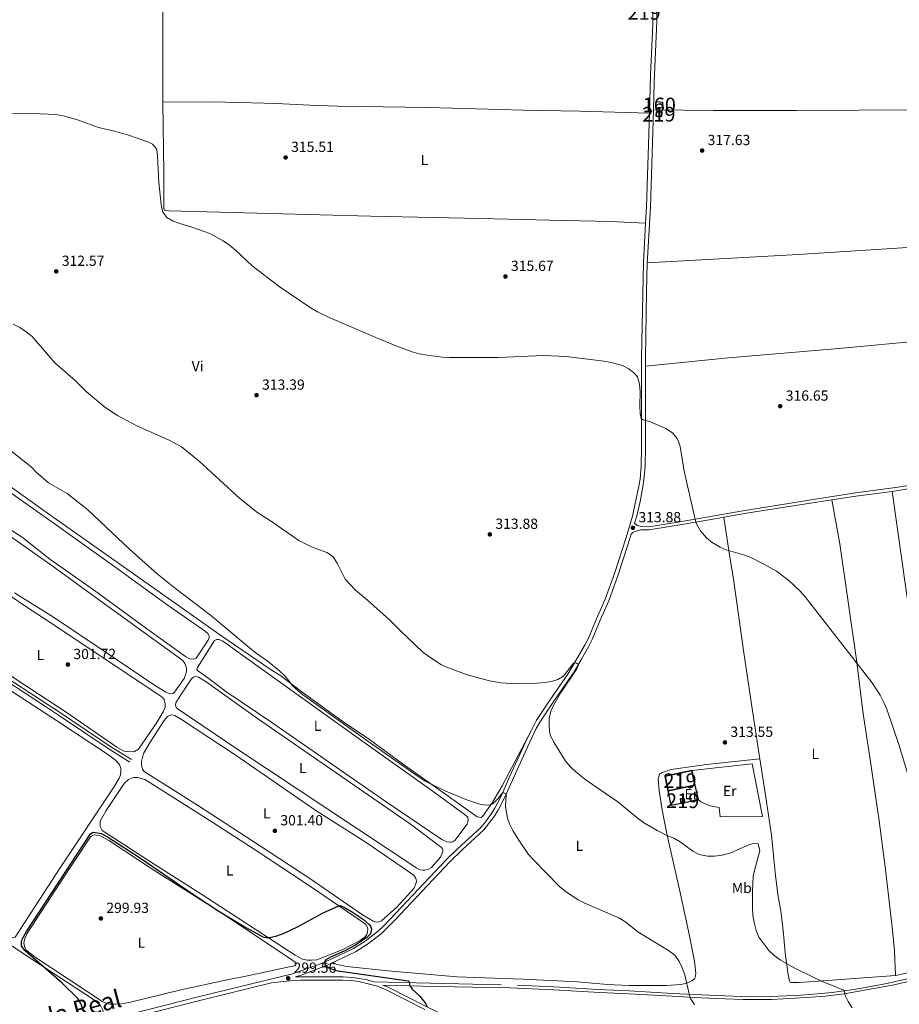
# Model space of a CAD drawing. Units: metres. Extents: x 601304 to 608253, y 687735 to 692464.
# Drawn here: x 606505 to 607106, y 690702 to 691374 of the extents above; entities that cross this region are included whole.
import ezdxf
from ezdxf.enums import TextEntityAlignment as Align

# ---------------------------------------------------------------- set-up
doc = ezdxf.new("R2010")
doc.units = ezdxf.units.M
doc.header["$MEASUREMENT"] = 0
doc.linetypes.add('DGN Style 2', pattern=[86.62656000000001, 51.975936, -34.65062400000001])
doc.linetypes.add('DGN Style 3', pattern=[121.27718400000002, 86.62656000000001, -34.65062400000001])
for name, color, linetype, lineweight in [('Altimetria', 7, 'Continuous', 0), ('centroides', 7, 'Continuous', 0), ('Complex', 7, 'Continuous', 0), ('Edificios-construcciones', 7, 'Continuous', 0), ('Entidades rusticas', 7, 'Continuous', 0), ('Textos rotulacion', 7, 'Continuous', 0), ('Viales-ffcc', 7, 'Continuous', 0)]:
    doc.layers.add(name, color=color, linetype=linetype, lineweight=lineweight)
doc.styles.add('Style-Arial', font='txt')
doc.styles.add('Style-Arial Narrow', font='txt')
doc.styles.add('Style-Times New Roman', font='txt')

# ---------------------------------------------------------------- blocks, each defined once
blk = doc.blocks.new('5PATER')
at = {"layer": 'Altimetria', "linetype": 'Continuous', "lineweight": 0}
h = blk.add_hatch(color=250, dxfattribs=at)
edge = h.paths.add_edge_path()
edge.add_ellipse((1.024454832077026e-08, 1.001171767711639e-08), major_axis=(-1.095731443231309, -1.110710700762829), ratio=0.999422240966032, start_angle=0, end_angle=360)

msp = doc.modelspace()

# ---------------------------------------------------------------- linework, layer by layer
at = {"layer": 'Altimetria', "color": 30, "linetype": 'Continuous', "lineweight": 0, "flags": 128}
for points, elevation in [([(606500.5, 691310.189), (606519.4809999999, 691309.8910000001), (606529.9820000001, 691309.456), (606534.906, 691308.6359999999), (606539.213, 691307.5190000001), (606544.024, 691306.1570000001), (606559.0719999999, 691300.7), (606569.9780000001, 691298.1440000001), (606579.5930000001, 691295.4439999999), (606592.743, 691290.908), (606595.9550000001, 691289.327), (606597.8999999999, 691287.2010000001), (606598.956, 691285.3859999999), (606599.5279999999, 691281.246), (606600.3659999999, 691262.9880000001), (606601.9140000001, 691248.0249999999), (606603.1669999999, 691242.925), (606605.827, 691239.2930000001), (606610.152, 691236.6329999999), (606613.8910000001, 691235.2380000001), (606623.6329999999, 691232.479), (606635.254, 691228.2450000001), (606644.3700000001, 691223.2860000001), (606648.601, 691220.318), (606652.605, 691216.953), (606664.0430000001, 691206.1270000001), (606682.4439999999, 691192.013), (606704.413, 691177.3940000001), (606708.7209999999, 691174.845), (606716.602, 691170.828), (606748.477, 691157.257), (606762.909, 691151.432), (606773.298, 691147.5050000001), (606778.118, 691146.1799999999), (606783.575, 691145.118), (606793.7309999999, 691143.828), (606798.72, 691143.5819999999), (606832.0900000001, 691143.6059999999), (606863.256, 691144.9709999999)], 315), ([(606500.9240000001, 691166.4029999999), (606505.385, 691164.1470000001), (606509.852, 691161.2209999999), (606513.9310000001, 691157.9709999999), (606529.409, 691140.041), (606543.405, 691127.6259999999), (606550.9820000001, 691120.1510000001), (606563.409, 691109.655), (606572.0090000001, 691104.0560000001), (606585.817, 691096.815), (606606.869, 691087.423), (606615.7849999999, 691082.5109999999), (606627.804, 691072.8019999999), (606655.76, 691047.219), (606667.95, 691037.5449999999), (606676.4890000001, 691032.0519999999), (606695.8530000001, 691018.7350000001), (606704.996, 691014.0789999999), (606714.99, 691010.344), (606718.2690000001, 691008.3859999999), (606719.669, 691007.0490000001), (606722.02, 691003.1100000001), (606727.673, 690992.1159999999), (606734.689, 690984.6400000001), (606742.862, 690977.817)], 310), ([(606863.256, 691144.9709999999), (606878.435, 691144.371), (606905.902, 691140.9380000001), (606910.7690000001, 691139.7990000001), (606916.842, 691138.0390000001), (606921.3130000001, 691135.807), (606924.6980000001, 691133.2320000001), (606927.223, 691130.3189999999), (606928.5989999999, 691125.456), (606929.0260000001, 691120.477), (606928.794, 691110.385), (606929.013, 691105.379), (606929.71, 691101.9990000001), (606931.145, 691101.1410000001), (606935.281, 691099.797), (606946.5930000001, 691095.1869999999), (606951.0660000001, 691092.098), (606954.243, 691088.2220000001), (606954.8859999999, 691086.9920000001), (606956.3470000001, 691082.815), (606959.118, 691065.9029999999), (606966.841, 691032.1640000001), (606967.521, 691030.007), (606970.1780000001, 691025.1440000001), (606974.2720000001, 691020.4480000001), (606978.135, 691017.28), (606983.696, 691013.993), (606987.7990000001, 691012.344), (606998.977, 691009.1370000001), (607003.649, 691007.3829999999), (607013.9029999999, 691002.301), (607022.074, 690997.5900000001), (607030.5090000001, 690991.2760000001), (607038.037, 690984.209), (607041.5819999999, 690980.166), (607087.4709999999, 690921.325), (607092.983, 690912.9750000001), (607095.6840000001, 690907.6240000001), (607097.656, 690902.659), (607105.811, 690878.729), (607113.1780000001, 690854.5959999999)], 315), ([(606497.9180000001, 691081.1000000001), (606513.139, 691068.8840000001)], 305), ([(606513.139, 691068.8840000001), (606516.564, 691065.2409999999), (606525.081, 691058.058), (606537.787, 691050.737), (606551.797, 691039.6100000001), (606580.584, 691012.45), (606599.237, 690995.804), (606611.6740000001, 690985.743), (606635.669, 690967.7350000001), (606660.5889999999, 690946.686), (606666.2280000001, 690942.253), (606674.422, 690936.5179999999), (606682.753, 690929.6570000001), (606686.6440000001, 690926.0560000001), (606690.771, 690920.7790000001), (606691.554, 690919.3060000001), (606698.5079999999, 690913.379), (606744.648, 690880.381), (606777.469, 690857.5260000001), (606782.0989999999, 690854.3910000001), (606796.196, 690847.467), (606809.9820000001, 690841.7520000001), (606819.567, 690838.4890000001), (606823.568, 690837.932), (606826.3389999999, 690838.0970000001), (606828.29, 690838.811), (606831.8659999999, 690842.182), (606834.783, 690846.1429999999), (606835.399, 690846.3130000001), (606835.946, 690846.277), (606837.21, 690845.6240000001), (606837.4820000001, 690844.7690000001), (606837.088, 690837.1070000001), (606837.3999999999, 690834.024), (606838.425, 690829.108), (606839.8670000001, 690825.061), (606842.065, 690820.5819999999), (606846.071, 690814.0590000001), (606852.855, 690804.314), (606856.078, 690800.504), (606874.0290000001, 690782.2650000001), (606878.709, 690778.409), (606886.744, 690773.237), (606891.175, 690770.9380000001), (606914.8859999999, 690760.659), (606919.1270000001, 690758.0120000001), (606927.4580000001, 690751.493), (606948.4450000001, 690738.6880000001), (606952.7350000001, 690735.4909999999), (606955.5390000001, 690731.23), (606957.7080000001, 690726.726), (606959.442, 690722.0360000001), (606962.3640000001, 690708.932), (606963.3230000001, 690705.825), (606966.041, 690701.665)], 305), ([(606742.862, 690977.817), (606757.8130000001, 690964.4070000001), (606765.3219999999, 690956.865), (606780.402, 690942.682), (606784.642, 690939.443), (606793.4010000001, 690933.7890000001), (606798.0460000001, 690931.6710000001), (606810.912, 690926.942), (606826.2339999999, 690922.6880000001), (606833.9610000001, 690921.3700000001), (606844.804, 690920.798), (606858.7239999999, 690921.1950000001), (606864.2010000001, 690921.676), (606869.1000000001, 690922.625), (606872.7239999999, 690923.8119999999), (606876.56, 690925.9240000001), (606883.486, 690934.781), (606884.2050000001, 690935.156), (606885.47, 690934.845), (606886.631, 690934.0900000001), (606886.7649999999, 690932.824), (606885.871, 690930.9110000001), (606874.6799999999, 690914.3319999999), (606870.0619999999, 690906.476), (606867.9820000001, 690901.979), (606866.774, 690897.0900000001), (606866.8300000001, 690891.719), (606867.3700000001, 690886.7509999999), (606867.807, 690885.2860000001), (606870.071, 690880.828), (606875.4380000001, 690871.9280000001), (606878.192, 690867.756), (606881.587, 690863.821), (606885.2390000001, 690860.398), (606892.058, 690854.9569999999), (606913.804, 690840.129), (606927.8459999999, 690828.5689999999), (606931.8770000001, 690825.612), (606940.5619999999, 690820.625), (606947.297, 690817.2960000001), (606952.048, 690815.335), (606956.335, 690812.7620000001), (606965.0260000001, 690806.5819999999), (606969.399, 690804.1699999999), (606974.8700000001, 690803.071), (606979.869, 690803.1440000001), (606984.9820000001, 690803.8589999999), (606990.8840000001, 690805.291), (607003.622, 690811.145), (607007.4210000001, 690811.9569999999), (607009.6089999999, 690811.4739999999), (607010.7949999999, 690806.75), (607007.244, 690794.101), (607006.274, 690789.486), (607005.811, 690779.1540000001), (607005.746, 690768.0050000001), (607005.973, 690762.737), (607006.881, 690757.8200000001), (607008.2749999999, 690752.4010000001), (607010.1259999999, 690747.754), (607016.8630000001, 690738.5959999999), (607020.4850000001, 690735.142), (607024.6059999999, 690732.2760000001), (607033.669, 690727.1410000001), (607047.0220000001, 690720.335), (607052.889, 690717.628), (607067.994, 690711.5590000001), (607068.5730000001, 690710.463), (607069.0800000001, 690707.896), (607071.054, 690703.753), (607073.746, 690699.5390000001)], 310)]:
    msp.add_lwpolyline(points, dxfattribs=dict(at, elevation=elevation))
at = {"layer": 'Altimetria', "color": 30, "linetype": 'Continuous', "lineweight": 30, "elevation": 300, "flags": 128}
msp.add_lwpolyline([(606548.895, 690697.622), (606547.149, 690702.352), (606544.946, 690705.773), (606534.324, 690716.4550000001), (606509.1030000001, 690738.351), (606506.6140000001, 690741.709), (606506.4839999999, 690744.6170000001), (606507.0689999999, 690746.361), (606510.023, 690751.7239999999), (606553.723, 690818.361), (606555.504, 690819.486), (606561.004, 690818.6400000001), (606565.3589999999, 690816.1610000001), (606587.9029999999, 690801.6939999999), (606624.602, 690776.51), (606641.2779999999, 690765.5150000001), (606658.6089999999, 690754.9920000001), (606671.398, 690747.986), (606673.6880000001, 690747.571), (606675.946, 690747.6000000001), (606680.821, 690748.7), (606685.8870000001, 690750.568), (606694.926, 690754.791), (606712.5090000001, 690764.2960000001), (606723.1680000001, 690769.1440000001), (606724.1599999999, 690769.3119999999), (606727.577, 690767.868), (606731.9820000001, 690765.3330000001), (606740.202, 690759.8360000001), (606744.0730000001, 690756.473), (606745.1980000001, 690754.794), (606745.639, 690753.3910000001), (606744.777, 690750.1089999999), (606742.479, 690747.5830000001), (606734.0619999999, 690742.094), (606726.8289999999, 690738.2220000001), (606717.4469999999, 690734.104), (606714.2949999999, 690732.298), (606713.5390000001, 690730.8640000001), (606714.1840000001, 690728.4680000001), (606716.506, 690726.8200000001), (606721.206, 690725.094), (606770.4780000001, 690718.0009999999), (606771.2280000001, 690717.1440000001), (606771.804, 690714.5079999999), (606773.2350000001, 690712.145), (606778.629, 690707.378), (606782.719, 690702.1240000001), (606783.331, 690700.3430000001)], dxfattribs=at)
at = {"layer": 'Complex', "color": 1, "linetype": 'Continuous', "lineweight": 0}
msp.add_3dface([(606940.0020000001, 691318.31, 320.49), (606939.756, 691314.0120000001, 320.49), (606944.1000000001, 691313.763, 320.49), (606944.3459999999, 691318.061, 320.49)], dxfattribs=at)
at = {"layer": 'Complex', "color": 1, "linetype": 'Continuous', "lineweight": 25}
for points in [[(606940.054, 691311.3319999999, 320.49), (606939.8530000001, 691308.331, 320.49), (606943.547, 691308.0830000001, 320.49), (606943.7479999999, 691311.084, 320.49)], [(606966.396, 690851.443, 314.99), (606964.2749999999, 690861.5819999999, 314.99), (606946, 690857.7590000001, 314.99), (606948.121, 690847.6200000001, 314.99)], [(606959.5660000001, 690839.587, 314.338), (606958.923, 690842.77, 314.338), (606956.4650000001, 690842.274, 314.338), (606957.108, 690839.091, 314.338)]]:
    msp.add_3dface(points, dxfattribs=at)
at = {"layer": 'Edificios-construcciones', "color": 1, "linetype": 'DGN Style 3', "lineweight": 25, "elevation": 320.49, "flags": 128}
msp.add_lwpolyline([(606940.0020000001, 691318.31), (606944.3459999999, 691318.061), (606944.1000000001, 691313.763), (606939.756, 691314.0120000001), (606940.0020000001, 691318.31)], dxfattribs=at)
at = {"layer": 'Edificios-construcciones', "color": 51, "linetype": 'Continuous', "lineweight": 25, "flags": 128}
for points, elevation in [([(606940.054, 691311.3319999999), (606943.7479999999, 691311.084), (606943.547, 691308.0830000001), (606939.8530000001, 691308.331), (606940.054, 691311.3319999999)], 320.49), ([(606948.121, 690847.6200000001), (606946, 690857.7590000001), (606964.2749999999, 690861.5819999999)], 314.99), ([(606964.2749999999, 690861.5819999999), (606966.396, 690851.443)], 314.99), ([(606966.396, 690851.443), (606948.121, 690847.6200000001)], 314.99), ([(606957.108, 690839.091), (606956.4650000001, 690842.274), (606958.923, 690842.77), (606959.5660000001, 690839.587)], 314.338), ([(606959.5660000001, 690839.587), (606957.108, 690839.091)], 314.338)]:
    msp.add_lwpolyline(points, dxfattribs=dict(at, elevation=elevation))
at = {"layer": 'Edificios-construcciones', "color": 1, "linetype": 'Continuous', "lineweight": 25, "extrusion": (-0.06802121681269789, -0.01436185146646306, 0.997580498649495), "elevation": -50893.95038461919, "flags": 128}
msp.add_lwpolyline([(-550549.759492449, 734820.0103785517), (-550549.7569652328, 734812.9621334074), (-550559.9610781288, 734812.9621334076)], dxfattribs=at)
at = {"layer": 'Edificios-construcciones', "color": 1, "linetype": 'Continuous', "lineweight": 25, "extrusion": (0.01091050638690269, -0.04842512710162904, 0.9987672240895636), "elevation": -26517.65650750955, "flags": 128}
msp.add_lwpolyline([(743970.4816612164, 539896.9880423842), (743970.4816612164, 539887.116775343)], dxfattribs=at)
at = {"layer": 'Edificios-construcciones', "color": 1, "linetype": 'Continuous', "lineweight": 25, "elevation": 314.5, "flags": 128}
msp.add_lwpolyline([(606968.5630000001, 690841.825), (606959.5660000001, 690839.587)], dxfattribs=at)
at = {"layer": 'Edificios-construcciones', "color": 250, "linetype": 'DGN Style 2', "lineweight": 0}
msp.add_polyline3d([(606964.2749999999, 690861.5819999999, 313.031), (607005.47, 690866.0360000001, 312.704), (607012.4340000001, 690830.102, 312.215), (606983.699, 690829.9639999999, 312.052), (606982.962, 690836.328, 312.215), (606976.807, 690837.402, 312.378), (606970.5190000001, 690840.256, 312.215), (606968.5630000001, 690841.825, 312.215)], dxfattribs=at)
at = {"layer": 'Entidades rusticas', "color": 92, "linetype": 'Continuous', "lineweight": 0}
for points in [[(606603.504, 691409.872, 316.24), (606603.52, 691407.844, 316.191), (606603.1100000001, 691378.29, 316.191), (606603.0860000001, 691323.8670000001, 316.027), (606603.162, 691317.9280000001, 315.973)], [(606603.162, 691317.9280000001, 315.973), (606636.5819999999, 691318.1240000001, 315.973), (606663.604, 691317.548, 315.973), (606680.433, 691317.03, 315.646), (606703.3489999999, 691315.9510000001, 316.299), (606722.538, 691315.325, 316.299), (606784.5190000001, 691314.395, 316.299), (606849.2, 691312.5349999999, 316.788), (606887.784, 691311.7620000001, 316.951), (606935.331, 691310.412, 317.843)], [(606603.162, 691317.9280000001, 315.973), (606603.7820000001, 691269.75, 315.538), (606603.6570000001, 691245.189, 315.212), (606603.997, 691244.436, 315.049), (606604.9539999999, 691244.023, 315.049), (606607.348, 691243.8470000001, 315.049), (606744.9199999999, 691240.176, 315.049), (606819.7609999999, 691238.4299999999, 316.027), (606867.341, 691237.328, 315.864), (606908.49, 691236.412, 316.191), (606932.696, 691235.247, 316.842)], [(607588.638, 691316.2660000001, 317.489), (607570.2320000001, 691315.737, 318.141), (607501.298, 691314.311, 318.794), (607319.9780000001, 691313.646, 318.63), (607280.567, 691313.3740000001, 318.794), (607240.301, 691312.5530000001, 318.794), (607211.426, 691312.666, 318.467), (607121.074, 691312.727, 318.304), (607035.8289999999, 691312.2390000001, 317.651), (606979.1470000001, 691312.165, 317.651), (606938.034, 691312.648, 317.873)], [(607597.9839999999, 691246.977, 316.568), (607561.0760000001, 691244.0630000001, 317.581), (607505.348, 691241.2450000001, 318.397), (607477.1939999999, 691239.3400000001, 318.886), (607411.5120000001, 691235.385, 318.56), (607370.3570000001, 691233.503, 318.397), (607339.3289999999, 691231.7320000001, 318.071), (607271.5249999999, 691228.22, 318.234), (607192.7409999999, 691222.817, 318.071), (607129.213, 691219.925, 317.745), (607036.8740000001, 691213.912, 317.092), (606933.895, 691208.264, 316.331)], [(607604.7209999999, 691199.175, 317.383), (607602.129, 691198.639, 317.383), (607546.882, 691193.4269999999, 318.362), (607519.4469999999, 691191.1810000001, 318.199), (607492.696, 691188.729, 318.362), (607436.902, 691182.935, 318.199), (607382.1340000001, 691177.8940000001, 317.383), (607341.733, 691173.79, 317.22), (607272.631, 691168.087, 317.546), (607190.6329999999, 691161.0390000001, 317.546), (607167.2, 691158.7620000001, 317.383), (607123.138, 691155.304, 317.383), (607064.699, 691149.726, 317.219), (606989.395, 691143.298, 316.078), (606932.5970000001, 691137.6810000001, 315.914)], [(606854.7390000001, 690889.131, 307.319), (606834.7420000001, 690851.0360000001, 305.524), (606828.354, 690840.173, 305.035), (606821.4550000001, 690830.098, 304.382), (606820.53, 690829.5179999999, 304.546), (606817.7949999999, 690829.8670000001, 304.546), (606791.4650000001, 690848.7069999999, 304.872), (606766.5, 690866.3470000001, 305.524), (606744.1669999999, 690882.682, 305.361), (606726.953, 690894.283, 305.361), (606699.804, 690913.913, 305.198), (606683.652, 690926.128, 304.709), (606677.128, 690930.2820000001, 304.546), (606643.351, 690953.381, 304.709), (606597.656, 690985.5390000001, 304.872), (606576.0390000001, 691000.9140000001, 304.546), (606522.7280000001, 691038.3570000001, 304.546), (606399.4180000001, 691126.6410000001, 304.056)], [(606525.9369999999, 691005.818, 303.567), (606554.7949999999, 690985.74, 303.241), (606591.2660000001, 690959.0079999999, 303.241), (606618.45, 690939.4480000001, 303.077), (606621.5249999999, 690937.73, 303.077), (606624.2609999999, 690937.4839999999, 303.077), (606625.7679999999, 690938.2679999999, 303.077), (606634.108, 690950.494, 303.241), (606634.7280000001, 690952.169, 303.241), (606634.696, 690953.3659999999, 303.241), (606633.913, 690954.976, 303.241), (606632.2409999999, 690956.4510000001, 303.241), (606603.5190000001, 690976.5279999999, 303.241), (606570.3940000001, 691000.652, 303.404), (606528.8659999999, 691030.2010000001, 303.241), (606404.324, 691118.041, 303.077)], [(606433.017, 691069.355, 303.077), (606507.175, 691020.6599999999, 303.077), (606525.9369999999, 691005.818, 303.567)], [(607144.5889999999, 690733.2949999999, 314.839), (607142.182, 690747.73, 314.675), (607138.361, 690775.78, 314.512), (607131.574, 690832.0519999999, 315), (607126.69, 690868.2280000001, 315), (607118.486, 690929.854, 315.652), (607110.574, 690984.5349999999, 316.304), (607101.0970000001, 691052.1540000001, 316.532)], [(607059.78, 691046.3829999999, 315.979), (607065.389, 691016.4040000001, 315.815), (607076.699, 690937.0860000001, 315), (607081.3, 690900.2350000001, 314.837), (607085.9820000001, 690869.061, 314.184), (607092.1799999999, 690827.1769999999, 314.184), (607096.5160000001, 690793.952, 314.347), (607101.311, 690752.517, 314.674), (607102.7150000001, 690738.318, 314.347), (607103.429, 690721.6229999999, 313.695)], [(606528.4550000001, 690966.3230000001, 302.269), (606563.588, 690942.6529999999, 302.425), (606596.615, 690920.308, 302.099), (606605.0519999999, 690914.952, 302.099), (606607.342, 690914.1939999999, 302.099), (606609.0519999999, 690914.0190000001, 302.099), (606610.044, 690914.1880000001, 302.099), (606610.97, 690915.041, 302.099), (606617.5930000001, 690924.432, 302.262), (606618.8659999999, 690927.5079999999, 302.262), (606619.246, 690929.2860000001, 302.262), (606619.2860000001, 690931.7150000001, 302.262), (606618.1980000001, 690934.659, 302.262), (606616.629, 690936.612, 302.262), (606561.5460000001, 690976.4539999999, 302.099), (606526.577, 691002.0190000001, 302.262), (606476.5, 691037.0590000001, 302.098)], [(607010.8189999999, 690869.5860000001, 312.913), (607006.483, 690897.808, 313.695), (606999.8800000001, 690942.0179999999, 314.347), (606992.8130000001, 690992.3189999999, 314.836), (606989.7760000001, 691010.182, 314.836), (606986.129, 691034.462, 315.206)], [(606477.1869999999, 690993.406, 301.817), (606485.8759999999, 690988.547, 301.49), (606497.4029999999, 690981.703, 301.49), (606510.777, 690972.6000000001, 301.654), (606528.534, 690961.068, 301.609), (606602.717, 690911.5700000001, 301.772), (606603.9450000001, 690910.0619999999, 301.609), (606604.7590000001, 690906.845, 301.609), (606604.5830000001, 690904.895, 301.609), (606603.344, 690901.6140000001, 301.609), (606598.4340000001, 690893.69, 301.772), (606586.415, 690876.078, 301.655), (606583.811, 690874.6130000001, 301.655), (606581.416, 690874.2420000001, 301.491), (606576.4909999999, 690874.6980000001, 301.491), (606571.6059999999, 690877.446, 301.491), (606537.01, 690901.334, 301.981), (606518.5320000001, 690913.554, 301.981), (606452.4469999999, 690956.9780000001, 301.654)], [(606501.8049999999, 690983.003, 301.935), (606528.4550000001, 690966.3230000001, 302.269)], [(606633.7069999999, 690924.7380000001, 303.241), (606626.774, 690929.817, 303.241), (606626.365, 690930.433, 303.078), (606626.6429999999, 690931.9720000001, 303.078), (606638.3500000001, 690950.314, 303.078), (606640.027, 690950.994, 303.078), (606641.5320000001, 690950.923, 303.078), (606644.095, 690949.8900000001, 303.078), (606737.94, 690882.4909999999, 303.078), (606787.6300000001, 690847.314, 303.078), (606808.7690000001, 690831.8030000001, 303.078), (606811.2609999999, 690829.608, 303.078), (606811.496, 690827.7949999999, 303.078), (606811.3910000001, 690826.666, 303.078), (606810.8389999999, 690824.9569999999, 303.078), (606802.467, 690813.791, 302.914), (606801.0279999999, 690812.939, 302.914), (606800.0700000001, 690812.6669999999, 302.914), (606799.01, 690812.6699999999, 302.914), (606796.9580000001, 690812.8800000001, 302.914), (606793.541, 690814.564, 302.914), (606755.527, 690840.102, 303.078), (606677.558, 690894.432, 303.567), (606646.102, 690915.405, 303.404), (606633.7069999999, 690924.7380000001, 303.241)], [(606440.0860000001, 690936.0460000001, 300.039), (606441.2509999999, 690937.834, 300.023), (606446.5889999999, 690944.0249999999, 300.023), (606448.5730000001, 690945.3589999999, 300.023), (606450.3859999999, 690945.7350000001, 300.023), (606452.2679999999, 690945.8030000001, 300.023), (606453.7390000001, 690945.598, 299.86), (606530.3940000001, 690895.6370000001, 300.513), (606565.267, 690872.74, 300.513), (606570.8330000001, 690868.52, 300.35), (606573.392, 690865.6059999999, 300.186), (606574.412, 690862.936, 300.186), (606574.4750000001, 690860.712, 300.186), (606574.128, 690858.592, 300.186), (606573.3360000001, 690856.3700000001, 300.186), (606569.6270000001, 690850.085, 300.186), (606532.6229999999, 690794.31, 300.513), (606502.2690000001, 690747.6869999999, 300.186), (606500.318, 690747.2760000001, 300.186), (606497.753, 690747.4140000001, 300.186), (606488.588, 690749.4310000001, 300.217)], [(606654.348, 690875.817, 302.796), (606612.818, 690903.8600000001, 302.796), (606612.102, 690904.888, 302.796), (606611.8300000001, 690905.881, 302.796), (606612.04, 690907.693, 302.796), (606615.3360000001, 690913.2960000001, 302.796), (606622.6470000001, 690924.054, 302.796), (606623.95, 690925.2139999999, 302.796), (606625.422, 690925.7239999999, 302.796), (606627.5079999999, 690925.24, 302.796), (606632.7339999999, 690922.047, 302.633), (606667.773, 690897.131, 302.796), (606772.1769999999, 690824.987, 302.633), (606793.4169999999, 690809.0660000001, 302.469), (606794.098, 690808.0719999999, 302.469), (606794.233, 690807.1140000001, 302.469), (606794.162, 690806.2250000001, 302.469), (606792.717, 690802.328, 302.469), (606786.4750000001, 690795.2280000001, 302.469), (606784.0090000001, 690794.0020000001, 302.469), (606781.9550000001, 690793.494, 302.469), (606780.656, 690793.497, 302.469), (606778.7749999999, 690793.8090000001, 302.469), (606776.588, 690794.8060000001, 302.469), (606654.348, 690875.817, 302.796)], [(606653.142, 690871.818, 301.491), (606707.4439999999, 690834.2010000001, 301.328), (606741.8740000001, 690812.298, 301.328), (606774.422, 690789.9880000001, 301.165), (606775.8870000001, 690787.7609999999, 301.001), (606776.226, 690786.2209999999, 301.001), (606776.0860000001, 690784.8530000001, 301.001), (606775.7069999999, 690783.6570000001, 301.001), (606774.435, 690781.06, 301.001), (606762.878, 690768.156, 301.001), (606752.389, 690759.013, 301.001), (606750.54, 690758.2990000001, 301.001), (606749.0689999999, 690758.0970000001, 301.001), (606746.7779999999, 690758.6499999999, 301.001), (606739.297, 690763.1140000001, 301.001), (606703.4369999999, 690787.7919999999, 301.165), (606669.077, 690810.4140000001, 301.001), (606627.3389999999, 690837.534, 301.328), (606590.3470000001, 690860.811, 301.328), (606589.2209999999, 690862.388, 301.328), (606588.4410000001, 690865.229, 301.328), (606588.5149999999, 690867.726, 301.328), (606589.862, 690873.0930000001, 301.328), (606594.327, 690880.848, 301.328), (606603.939, 690895.808, 301.328), (606606.3060000001, 690898.5050000001, 301.328), (606608.121, 690899.3900000001, 301.328), (606609.284, 690899.558, 301.328), (606611.301, 690899.1089999999, 301.328), (606615.845, 690896.396, 301.328), (606653.142, 690871.818, 301.491)], [(606718.1939999999, 690729.9639999999, 300.275), (606728.587, 690727.648, 299.948), (606759.1270000001, 690724.635, 300.111), (606804.0320000001, 690720.7, 300.601), (606816.379, 690720.193, 301.416), (606849.1810000001, 690719.0220000001, 301.906), (606886.223, 690717.192, 302.232), (606906.743, 690715.503, 302.884), (606921.2790000001, 690714.716, 303.374), (606932.4650000001, 690714.656, 304.189), (606946.6610000001, 690714.8630000001, 304.352), (606956.685, 690715.456, 304.679), (606960.7579999999, 690716.4040000001, 305.005), (606964.388, 690718.003, 305.168), (606966.067, 690719.2309999999, 305.331), (606966.5819999999, 690720.324, 305.331), (606967.101, 690722.854, 305.494), (606966.06, 690731.2720000001, 305.494), (606961.969, 690751.908, 305.983), (606955.946, 690780.2790000001, 307.288), (606947.243, 690818.2690000001, 310.061), (606943.8630000001, 690835.8940000001, 311.04), (606941.906, 690847.939, 312.019), (606941.3770000001, 690855.5689999999, 312.182), (606942.308, 690858.953, 312.182), (606943.4739999999, 690860.0789999999, 312.182), (606950.149, 690862.253, 312.345), (606974.307, 690865.584, 312.997), (607010.8189999999, 690869.5860000001, 312.913)], [(607103.429, 690721.6229999999, 313.695), (607060.081, 690718.3700000001, 310.269), (607037.672, 690716.8489999999, 309.454), (607032.4380000001, 690716.827, 309.127), (607031.4469999999, 690717.1370000001, 309.127), (607030.7309999999, 690718.541, 309.127), (607029.7509999999, 690723.6059999999, 309.617), (607028.0719999999, 690737.0190000001, 310.432), (607026.8360000001, 690750.0889999999, 311.411), (607025.193, 690764.0490000001, 312.063), (607023.2010000001, 690775.6159999999, 312.39), (607021.318, 690789.645, 311.9), (607018.645, 690817.3589999999, 311.085), (607014.638, 690844.7339999999, 312.226), (607010.8189999999, 690869.5860000001, 312.913)], [(606598.02, 690850.771, 300.186), (606637.233, 690826.1200000001, 300.186), (606666.8119999999, 690807.0320000001, 300.186), (606703.118, 690782.8319999999, 300.186), (606738.2609999999, 690758.8400000001, 299.86), (606741.608, 690756.4040000001, 299.697), (606742.699, 690754.896, 299.697), (606743.038, 690753.459, 299.697), (606742.9299999999, 690751.27, 299.697), (606742.379, 690749.663, 299.697), (606741.315, 690748.092, 300.023), (606737.854, 690745.432, 300.023), (606725.422, 690738.996, 300.023), (606708.2010000001, 690732.365, 300.023), (606704.642, 690731.997, 300.023), (606701.632, 690732.1410000001, 300.023), (606698.487, 690732.73, 300.023), (606693.362, 690735.547, 300.186), (606629.013, 690777.4280000001, 300.186), (606597.179, 690797.581, 300.186), (606561.554, 690820.685, 300.186), (606560.192, 690823.3559999999, 300.186), (606560.337, 690827.0160000001, 300.186), (606564.425, 690834.361, 300.349), (606576.7479999999, 690852.6669999999, 300.349), (606579.73, 690855.3970000001, 300.349), (606583.1540000001, 690856.757, 300.186), (606585.959, 690856.717, 300.186), (606588.352, 690856.1980000001, 300.186), (606590.71, 690855.406, 300.186), (606598.02, 690850.771, 300.186)], [(606533.2520000001, 690785.21, 299.86), (606553.7110000001, 690816.257, 299.86), (606555.1499999999, 690817.2110000001, 299.697), (606556.28, 690817.551, 299.697), (606560.3489999999, 690816.8910000001, 299.697), (606566.1910000001, 690813.868, 299.697), (606597.5449999999, 690793.1340000001, 299.697), (606641.2320000001, 690765.496, 299.697), (606690.244, 690733.057, 299.534), (606693.4199999999, 690730.656, 299.534), (606694.033, 690729.594, 299.534), (606693.963, 690728.9439999999, 299.534), (606693.175, 690728.2960000001, 299.534), (606687.186, 690726.9410000001, 299.534), (606660.936, 690721.426, 299.697), (606647.007, 690718.6880000001, 299.534), (606615.3840000001, 690711.817, 299.371), (606581.0889999999, 690703.379, 299.697), (606574.7590000001, 690702.2990000001, 299.697), (606570.4480000001, 690702.0009999999, 299.86), (606566.993, 690702.077, 299.86), (606564.3260000001, 690702.767, 299.86), (606562.105, 690703.662, 299.86), (606515.9269999999, 690734.0079999999, 299.697), (606509.577, 690739.051, 299.697), (606508.692, 690741.311, 299.697), (606508.185, 690743.8430000001, 299.697), (606508.5320000001, 690746.065, 299.697), (606510.3200000001, 690750.0290000001, 299.697), (606533.2520000001, 690785.21, 299.86)], [(606488.588, 690749.4310000001, 300.217), (606507.6059999999, 690736.5989999999, 300.217), (606555.6300000001, 690705.219, 299.728), (606560.487, 690701.1810000001, 299.728), (606562.3, 690697.452, 299.728), (606561.307, 690693.108, 299.891), (606556.6529999999, 690686.6089999999, 299.728), (606553.129, 690683.8729999999, 299.728), (606550.601, 690683.1840000001, 300), (606544.101, 690682.2620000001, 300.489), (606529.9029999999, 690680.6570000001, 301.305), (606502.1240000001, 690677.344, 302.283), (606489.774, 690675.6699999999, 302.446), (606462.8500000001, 690671.365, 302.446), (606447.2080000001, 690666.0660000001, 303.754)], [(607103.429, 690721.6229999999, 313.695), (607110.548, 690723.112, 313.858), (607130.6170000001, 690729.2239999999, 314.723), (607140.7749999999, 690732.4480000001, 314.886), (607144.5889999999, 690733.2949999999, 314.839)]]:
    msp.add_polyline3d(points, dxfattribs=at)
at = {"layer": 'Viales-ffcc', "color": 250, "linetype": 'DGN Style 3', "lineweight": 0, "extrusion": (-0.3177259725933881, -0.001489012907107948, 0.9481814115348118), "elevation": -193567.1156451646, "flags": 128}
msp.add_lwpolyline([(-688458.4681507503, 578651.3563037734), (-688394.5143290951, 578648.9076797271), (-688383.3163248708, 578648.2058247628)], dxfattribs=at)
at = {"layer": 'Viales-ffcc', "color": 250, "linetype": 'Continuous', "lineweight": 0, "extrusion": (-0.3001239101615367, -0.002190923919810833, 0.9538977085629924), "elevation": -183368.0133073467, "flags": 128}
msp.add_lwpolyline([(-686863.6596065322, 583850.615370279), (-686797.3615863852, 583847.9232206573), (-686762.4387958334, 583845.6025686585), (-686759.308601944, 583845.4776292925)], dxfattribs=at)
at = {"layer": 'Viales-ffcc', "color": 250, "linetype": 'Continuous', "lineweight": 0, "extrusion": (0.06680683130250281, -0.558123797316703, 0.8270638875927923), "elevation": -344872.3562688007, "flags": 128}
msp.add_lwpolyline([(684888.2708566219, 507993.9902384593), (684904.981526538, 507994.6538120891), (684929.9808946298, 507994.9811513596)], dxfattribs=at)
at = {"layer": 'Viales-ffcc', "color": 250, "linetype": 'DGN Style 3', "lineweight": 0}
for points in [[(606939.1000000001, 691452.541, 318.905), (606939.01, 691448.496, 318.859), (606937.8910000001, 691423.3219999999, 318.859), (606937.5630000001, 691371.044, 318.548), (606936.158, 691336.54, 318.162), (606935.331, 691310.412, 317.843)], [(606932.696, 691235.247, 316.842), (606931.233, 691208.5160000001, 316.311), (606929.949, 691143.371, 316.047), (606929.9850000001, 691081.4410000001, 314.618), (606929.717, 691069.298, 314.618), (606928.9780000001, 691060.577, 314.291), (606928.1950000001, 691055.638, 314.302), (606923.841, 691035.176, 313.981), (606919.4110000001, 691020.679, 313.639), (606911.486, 690996.034, 312.171), (606908.767, 690988.5830000001, 311.681), (606905.0490000001, 690978.5349999999, 311.518), (606899.203, 690965.2080000001, 310.866), (606893.7339999999, 690952.051, 310.54), (606891.5360000001, 690947.5619999999, 310.365), (606879.686, 690927.4539999999, 309.724), (606867.3740000001, 690909.683, 309), (606858.1610000001, 690895.9070000001, 307.841), (606854.7390000001, 690889.131, 307.319)], [(606925.1240000001, 691030.3929999999, 313.88), (606926.967, 691028.9169999999, 313.88), (606929.8729999999, 691028.1240000001, 314.369), (606934.9010000001, 691028.078, 314.532), (606954.7409999999, 691031.2150000001, 314.974), (606976.9920000001, 691035.0959999999, 315.021), (606997.662, 691038.7420000001, 315.511), (607050.0179999999, 691047.139, 315.674), (607075.9950000001, 691051.094, 316.352), (607105.1259999999, 691055.0090000001, 316.605), (607122.8260000001, 691057.946, 316.952), (607131.2690000001, 691059.1669999999, 316.943), (607182.27, 691066.5490000001, 316.894), (607206.9439999999, 691070.574, 317.118), (607261.683, 691079.53, 316.674), (607318.006, 691087.2520000001, 316.317), (607387.213, 691097.7220000001, 317.257), (607434.6499999999, 691104.8970000001, 317.322), (607514.065, 691116.5290000001, 317.861), (607578.152, 691126.99, 318.071), (607617.381, 691133.291, 317.767), (607620.9990000001, 691133.5549999999, 317.441), (607622.3859999999, 691133.4070000001, 317.365)], [(606450.764, 690954.46, 301.529), (606460.148, 690948.5660000001, 301.546), (606524.1669999999, 690906.9280000001, 301.935), (606532.523, 690901.314, 301.94), (606566.7930000001, 690878.2949999999, 301.963), (606581.5819999999, 690868.997, 301.609)], [(606581.719, 690695.398, 299.448), (606627.1869999999, 690707.0090000001, 299.774), (606691.5179999999, 690722.7509999999, 299.791), (606711.3500000001, 690729.8300000001, 300.161), (606719.842, 690733.5490000001, 300.359), (606733.256, 690740.064, 300.426), (606741.2039999999, 690745.074, 300.426), (606750.3530000001, 690752.166, 300.593), (606754.0220000001, 690755.5460000001, 300.916), (606797.1000000001, 690800.986, 302.676), (606804.2220000001, 690808.006, 302.873), (606820.1980000001, 690822.6529999999, 303.727), (606823.4210000001, 690826.4680000001, 304.015), (606827.128, 690831.548, 304.241), (606829.702, 690835.8260000001, 304.504), (606833.997, 690844.128, 304.83), (606839.774, 690857.2849999999, 305.483), (606852.3230000001, 690884.3470000001, 306.951), (606854.7390000001, 690889.131, 307.319)], [(606693.7069999999, 690720.756, 299.72), (606726.115, 690720.6869999999, 299.72), (606732.2180000001, 690720.3219999999, 299.556), (606737.3770000001, 690719.6170000001, 299.556), (606742.2930000001, 690718.675, 299.556), (606747.4680000001, 690717.206, 299.405), (606845.283, 690714.9569999999, 301.883), (606870.108, 690713.788, 301.839), (606900.0449999999, 690711.9450000001, 302.454), (606921.507, 690711.135, 303.039), (606951.044, 690709.392, 304.123), (606965.9610000001, 690708.5090000001, 305.258), (606980.8630000001, 690707.8200000001, 305.754), (607004.4480000001, 690707.119, 306.961), (607018.6980000001, 690707.1969999999, 307.77), (607038.6640000001, 690708.2280000001, 308.103), (607047.3999999999, 690708.8570000001, 308.503), (607060.1570000001, 690710.0260000001, 309.397), (607077.804, 690712.521, 310.661), (607097.439, 690716.142, 311.921), (607116.571, 690720.4750000001, 313.52), (607136.649, 690725.352, 314.347), (607140.4040000001, 690726.2650000001, 314.502)], [(606753.365, 690715.067, 299.556), (606756.889, 690713.527, 299.556), (606782.9040000001, 690700.344, 300.046), (606796.46, 690693.7339999999, 300.033)]]:
    msp.add_polyline3d(points, dxfattribs=at)
at = {"layer": 'Viales-ffcc', "color": 250, "linetype": 'Continuous', "lineweight": 0}
for points in [[(606940.3470000001, 691396.075, 318.704), (606940.2749999999, 691373.254, 318.571), (606938.6259999999, 691331.4469999999, 318.103), (606938.034, 691312.648, 317.873)], [(606933.895, 691208.264, 316.331), (606933.271, 691188.4210000001, 316.154), (606932.5930000001, 691143.4299999999, 316.048), (606932.5970000001, 691137.6810000001, 315.92)], [(606932.5970000001, 691137.6810000001, 315.92), (606932.6370000001, 691083.3600000001, 314.649), (606932.358, 691069.1570000001, 314.618), (606931.604, 691060.257, 314.291), (606930.824, 691055.318, 314.303), (606928.9569999999, 691045.321, 314.163), (606926.7010000001, 691035.581, 314), (606925.1240000001, 691030.3929999999, 313.88)], [(607101.0970000001, 691052.1540000001, 316.536), (607123.1470000001, 691055.7110000001, 316.952), (607131.3060000001, 691056.882, 316.934), (607172.7220000001, 691062.827, 316.846), (607209.3589999999, 691068.679, 317.11), (607249.2069999999, 691075.2450000001, 316.777)], [(606986.129, 691034.462, 315.206), (607002.956, 691037.4140000001, 315.564), (607042.4539999999, 691043.73, 315.589), (607059.78, 691046.3829999999, 315.979)], [(606718.1939999999, 690729.9639999999, 300.275), (606734.5419999999, 690737.7490000001, 300.426), (606742.7220000001, 690742.905, 300.426), (606752.061, 690750.145, 300.593), (606761.2320000001, 690759.1680000001, 301.165), (606798.987, 690799.1340000001, 302.676), (606807.351, 690807.338, 302.923), (606822.294, 690821.0050000001, 303.739), (606829.3330000001, 690830.084, 304.241), (606832.0109999999, 690834.5349999999, 304.504), (606836.3840000001, 690842.987, 304.83), (606850.467, 690874.148, 306.378), (606858.04, 690890.2110000001, 307.487), (606860.4480000001, 690894.571, 307.841), (606870.523, 690909.6000000001, 309.104), (606883.8600000001, 690928.9890000001, 309.821), (606889.031, 690937.541, 310.087), (606893.952, 690946.47, 310.37), (606896.1440000001, 690950.9610000001, 310.54), (606901.6340000001, 690964.169, 310.866), (606907.5009999999, 690977.544, 311.518), (606911.2479999999, 690987.6710000001, 311.681), (606913.987, 690995.175, 312.171), (606921.933, 691019.8870000001, 313.639), (606922.831, 691022.8459999999, 313.706), (606924.3049999999, 691024.3470000001, 314.032), (606925.264, 691024.824, 314.032), (606929.568, 691025.9240000001, 314.369), (606935.0630000001, 691025.8740000001, 314.532), (606954.8130000001, 691028.9909999999, 314.969), (606977.372, 691032.9269999999, 315.021), (606986.129, 691034.462, 315.206)], [(606449.588, 690952.683, 301.56), (606467.081, 690941.639, 301.594), (606523.0190000001, 690905.219, 301.935), (606532.5630000001, 690898.807, 301.941), (606565.6710000001, 690876.5689999999, 301.963), (606580.486, 690867.254, 301.609)], [(606753.365, 690715.067, 299.556), (606789.591, 690714.1259999999, 300.32), (606840.223, 690713.108, 301.821), (606870.003, 690711.787, 301.839), (606901.435, 690709.8670000001, 302.492), (606921.412, 690709.1340000001, 303.039), (606950.926, 690707.392, 304.123), (606965.8559999999, 690706.5079999999, 305.258), (606980.7849999999, 690705.818, 305.754), (606999.4240000001, 690705.219, 306.687), (607018.7520000001, 690705.193, 307.77), (607042.554, 690706.4890000001, 308.238), (607055.395, 690707.527, 309.016), (607068.226, 690709.0360000001, 309.995), (607102.4099999999, 690715.1710000001, 312.231), (607122.771, 690719.902, 313.863), (607136.683, 690723.294, 314.36), (607142.3200000001, 690724.669, 314.562), (607164.5160000001, 690730.338, 314.295), (607184.72, 690735.122, 314.338), (607193.243, 690737.2239999999, 313.848), (607211.834, 690742.4850000001, 313.057), (607221.8260000001, 690745.9140000001, 313.196)], [(606718.1939999999, 690729.9639999999, 300.275), (606716.388, 690729.104, 300.259), (606698.3060000001, 690721.9990000001, 299.879), (606693.7069999999, 690720.756, 299.72)], [(606582.479, 690692.8630000001, 299.448), (606629.139, 690704.77, 299.78), (606677.3300000001, 690716.476, 299.72), (606691.851, 690718.2350000001, 299.72), (606696.8470000001, 690718.4809999999, 299.72), (606726.0449999999, 690718.415, 299.72), (606731.996, 690718.0590000001, 299.556), (606736.9480000001, 690717.382, 299.556), (606749.5860000001, 690714.2390000001, 299.556), (606755.9199999999, 690711.4709999999, 299.556), (606781.8929999999, 690698.3090000001, 300.046)]]:
    msp.add_polyline3d(points, dxfattribs=at)

# ---------------------------------------------------------------- block references
at = {"layer": 'Altimetria', "color": 250, "linetype": 'Continuous', "lineweight": 0}
for p in [(606971.31, 691284.888, 317.631), (606686.936, 691280.21, 315.511), (606530.294, 691202.409, 312.575), (606837.02, 691198.929, 315.674), (606667.0630000001, 691117.841, 313.39), (607024.646, 691110.344, 316.652), (606924.0560000001, 691027.3160000001, 313.88), (606826.3500000001, 691022.8219999999, 313.88), (606538.2390000001, 690933.905, 301.724), (606986.8630000001, 690880.7650000001, 313.553), (606679.5590000001, 690820.3530000001, 301.397), (606560.723, 690760.56, 299.929), (606688.6070000001, 690719.673, 299.556)]:
    msp.add_blockref('5PATER', p, dxfattribs=at)

# ---------------------------------------------------------------- texts
at = {"layer": 'Altimetria', "color": 250, "linetype": 'Continuous', "lineweight": 0, "style": 'Style-Arial'}
for s, p in [('315.51', (606690.686, 691283.96, 315.511)), ('317.63', (606975.06, 691288.638, 317.631)), ('312.57', (606534.044, 691206.159, 312.575)), ('315.67', (606840.77, 691202.679, 315.674)), ('313.39', (606670.8130000001, 691121.591, 313.39)), ('316.65', (607028.396, 691114.094, 316.652)), ('313.88', (606927.8060000001, 691031.0660000001, 313.88)), ('313.88', (606830.1000000001, 691026.5719999999, 313.88)), ('301.72', (606541.9890000001, 690937.655, 301.724)), ('313.55', (606990.6130000001, 690884.5150000001, 313.553)), ('301.40', (606683.3090000001, 690824.1030000001, 301.397)), ('299.93', (606564.473, 690764.31, 299.929)), ('299.56', (606692.3570000001, 690723.423, 299.556))]:
    msp.add_text(s, height=7.000002, dxfattribs=at).set_placement(p)
at = {"layer": 'centroides', "color": 1, "linetype": 'Continuous', "lineweight": 0, "style": 'Style-Arial Narrow'}
for s, p in [('219', (606931.6646600079, 691379.270001, 318.537)), ('160', (606942.051660008, 691316.0360009999, 317.894)), ('219', (606941.8006600079, 691309.7080009999, 317.846)), ('219', (606956.1986600079, 690854.601001, 312.13)), ('219', (606958.0166600079, 690840.930001, 311.492))]:
    msp.add_text(s, height=10.000002, dxfattribs=at).set_placement(p, align=Align.MIDDLE_CENTER)
at = {"layer": 'Entidades rusticas', "color": 92, "linetype": 'Continuous', "lineweight": 0, "style": 'Style-Arial Narrow'}
for s, p in [('L', (606781.7091597833, 691278.4740009999, 315.911)), ('Vi', (606626.8365199557, 691137.6330009999, 312.3)), ('L', (606519.4651597834, 690940.4270009999, 301.739)), ('L', (606708.7201597833, 690892.1470009999, 303.254)), ('L', (607048.5561597834, 690872.9240009999, 313.636)), ('L', (606698.6991597833, 690863.300001, 302.715)), ('Er', (606963.8958385226, 690845.4720009998, 311.808)), ('Er', (606990.1368385227, 690847.6000009999, 312.087)), ('L', (606674.0661597834, 690832.331001, 301.417)), ('L', (606887.4671597835, 690810.1500009999, 307.113)), ('L', (606648.6631597835, 690793.3600009999, 300.186)), ('Mb', (606998.4238623527, 690781.328001, 309.373)), ('L', (606588.4471597834, 690744.0010009999, 299.664))]:
    msp.add_text(s, height=7.000002, dxfattribs=at).set_placement(p, align=Align.MIDDLE_CENTER)
at = {"layer": 'Textos rotulacion', "color": 51, "linetype": 'Continuous', "lineweight": 0, "style": 'Style-Times New Roman'}
msp.add_text('Cañada Real', height=11.999964, rotation=14.78200002094546, dxfattribs=at).set_placement((606483.699, 690676.206, 300.81))

doc.saveas('drawing.dxf')
